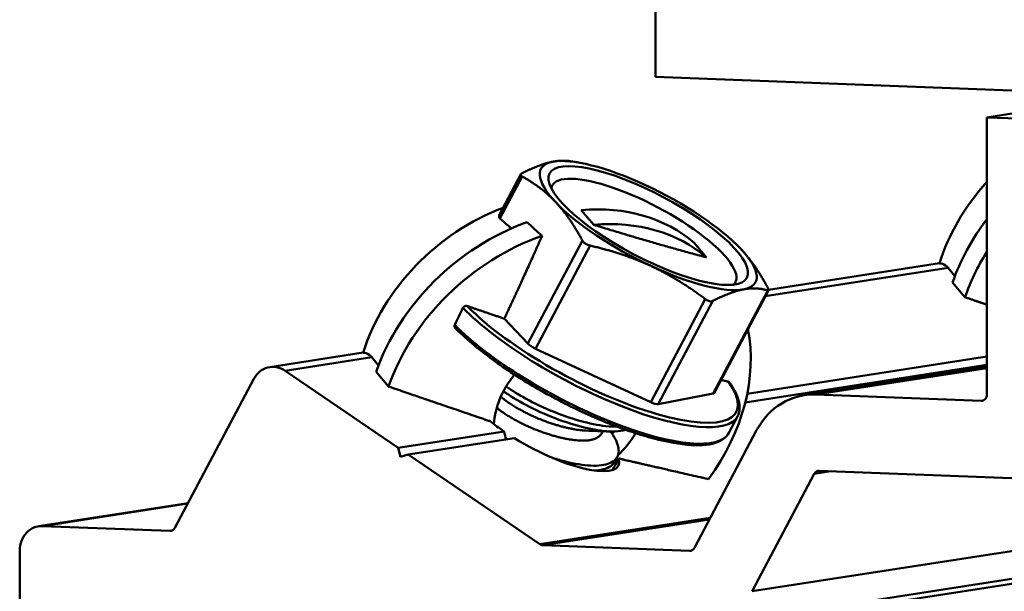
# Model space of a CAD drawing. Units: inches. Extents: x 1 to 837, y -1 to 270.
# Drawn here: x 829 to 830, y 7 to 8 of the extents above; entities that cross this region are included whole.
import ezdxf

# ---------------------------------------------------------------- set-up
doc = ezdxf.new("R2010")
doc.units = ezdxf.units.IN
doc.header["$LTSCALE"] = 5
doc.header["$MEASUREMENT"] = 0
doc.layers.add('Visible Edges(ANSI)', color=7, linetype='Continuous', lineweight=50)
doc.layers.add('Visible Tangent Edges(ANSI)', color=7, linetype='Continuous', lineweight=50)

msp = doc.modelspace()

# ---------------------------------------------------------------- linework, layer by layer
at = {"layer": 'Visible Edges(ANSI)'}
for p, q in [((829.902361, 8.13686), (829.902361, 8.286413)), ((831.693222, 8.068183), (829.902361, 8.13686)), ((830.414014, 8.07417), (830.636614, 8.108702)), ((830.414014, 8.07417), (830.414014, 7.645378)), ((830.485648, 8.071423), (830.414014, 8.07417)), ((829.780846, 8.004654), (829.770817, 8.006256)), ((829.694047, 7.986131), (829.661099, 7.923851)), ((830.340911, 7.848411), (830.076759, 7.807432)), ((830.076663, 7.80664), (829.992646, 7.64783)), ((829.66852, 7.7629), (829.704813, 7.724283)), ((829.716596, 7.716386), (829.894645, 7.633655)), ((829.450508, 7.710281), (829.306071, 7.687874)), ((830.043851, 7.646738), (830.414014, 7.704162)), ((829.329733, 7.682287), (829.504701, 7.563099)), ((830.414014, 7.691191), (830.040796, 7.633293)), ((830.131828, 7.64449), (830.414014, 7.688266)), ((829.281576, 7.669767), (829.159619, 7.439242)), ((829.906086, 7.630762), (829.99117, 7.646946)), ((830.405059, 7.635751), (830.149934, 7.645535)), ((830.028919, 7.611759), (830.015488, 7.586371)), ((829.504701, 7.563099), (829.66809, 7.588445)), ((829.684273, 7.577985), (829.52021, 7.552534)), ((829.819159, 7.585812), (829.820739, 7.588798)), ((829.962214, 7.408463), (830.058344, 7.590168)), ((829.507979, 7.549353), (829.504701, 7.563099)), ((829.52021, 7.552534), (829.507979, 7.549353)), ((829.52021, 7.552534), (829.723631, 7.413963)), ((829.839115, 7.541677), (829.8431, 7.549209)), ((830.05122, 7.341186), (830.147349, 7.52289)), ((830.155104, 7.527578), (831.353451, 7.481623)), ((831.257021, 7.485321), (829.977736, 7.286863)), ((828.949039, 7.441752), (829.179894, 7.477565)), ((828.955075, 7.442101), (829.151864, 7.434554)), ((829.95446, 7.403775), (829.728108, 7.412456)), ((828.919821, 7.144236), (828.919821, 7.4042))]:
    msp.add_line(p, q, dxfattribs=at)
for centre, major_axis, ratio, start_param, end_param in [((829.890881, 7.90683), (-0.165736, 0.087681), 0.28873452, 5.93671572, 6.98391327), ((829.890881, 7.90683), (-0.165736, 0.087681), 0.28873452, 4.88951817, 5.93671572), ((829.884165, 7.894136), (0.141351, -0.074781), 0.28873452, 6.17547958, 9.53248368), ((830.598574, 7.834029), (0.225432, 0.190705), 0.7774766, 1.74226796, 2.2591726), ((829.890881, 7.90683), (-0.165736, 0.087681), 0.28873452, 3.84232062, 4.88951817), ((829.890881, 7.90683), (0.165736, -0.087681), 0.28873452, 3.84232062, 4.88951817), ((829.708171, 7.6959), (0.225432, 0.190705), 0.7774766, 1.14328484, 2.2591726), ((829.742331, 7.655518), (0.24046, 0.203418), 0.7774766, 0.1223717, 0.8315959), ((829.742331, 7.655518), (0.24046, 0.203418), 0.7774766, 1.12416798, 2.22330503), ((829.761521, 7.632834), (0.24046, 0.203418), 0.7774766, 0.1223717, 0.8315959), ((830.632734, 7.793648), (0.24046, 0.203418), 0.7774766, 1.85226124, 2.22330503), ((829.761521, 7.632834), (0.24046, 0.203418), 0.7774766, 1.10962568, 2.22330503), ((829.890881, 7.90683), (0.165736, -0.087681), 0.28873452, 5.93671572, 6.98391327), ((830.651924, 7.770964), (0.24046, 0.203418), 0.7774766, 1.96211088, 2.22330503), ((829.890881, 7.90683), (0.165736, -0.087681), 0.28873452, 4.88951817, 5.93671572), ((829.761521, 7.632834), (-0.24046, -0.203418), 0.7774766, 1.87225522, 2.73763128), ((829.716254, 7.72139), (0.013259, -0.007014), 0.28873452, 3.84232062, 4.88951817), ((829.312106, 7.648969), (-0.006035, 0.038905), 0.89276293, 5.58753849, 7.15833482), ((829.771116, 7.621492), (0.09919, 0.08391), 0.7774766, 1.81144491, 2.50694156), ((829.979387, 7.654844), (0.013259, -0.007014), 0.28873452, 5.93671572, 6.28318531), ((830.149934, 7.527776), (-0.018106, 0.116714), 0.89276293, 6.11113727, 7.15833482), ((830.405059, 7.645721), (0.001533, -0.009882), 0.89276293, 6.11113727, 7.6819336), ((829.894303, 7.638659), (0.013259, -0.007014), 0.28873452, 4.88951817, 5.93671572), ((829.727302, 7.597631), (-0.117562, 0.062195), 0.28873452, 0.97980038, 1.20121293), ((829.727302, 7.597631), (0.045254, -0.182477), 0.31757622, 4.68399692, 4.75247199), ((829.727302, 7.597631), (0.117562, -0.062195), 0.28873452, 4.49375411, 6.54962031), ((829.751926, 7.644176), (-0.09919, -0.08391), 0.7774766, 1.76625606, 1.80205272), ((829.771116, 7.621492), (-0.09919, -0.08391), 0.7774766, 1.65036462, 1.99519503), ((829.771116, 7.621492), (-0.09919, -0.08391), 0.7774766, 1.341702, 1.35920642), ((830.155104, 7.517608), (-0.001533, 0.009882), 0.89276293, 6.11113727, 7.15833482), ((828.955075, 7.402848), (-0.006035, 0.038905), 0.89276293, 6.11113727, 7.6819336), ((829.151864, 7.444524), (0.001533, -0.009882), 0.89276293, 6.11113727, 7.15833482), ((829.728108, 7.422426), (0.001533, -0.009882), 0.89276293, 5.58753849, 6.11113727), ((829.95446, 7.413746), (0.001533, -0.009882), 0.89276293, 6.11113727, 7.15833482)]:
    msp.add_ellipse(centre, major_axis=major_axis, ratio=ratio, start_param=start_param, end_param=end_param, dxfattribs=at)
msp.add_ellipse((829.890881, 7.90683), major_axis=(0.152477, -0.080667), ratio=0.28873452, dxfattribs=at)
for points, weights in [([(829.695869, 7.987668), (829.72364, 8.001756), (829.743591, 8.005551)], [2.2218893866, 2.36888210779, 2.36888210779]), ([(829.743591, 8.005551), (829.758034, 8.008298), (829.770817, 8.006256)], [2.36888210779, 2.36888210779, 2.29184624258]), ([(829.747874, 7.942996), (829.726075, 7.966191), (829.696212, 7.982664)], [2.36888210779, 2.36888210779, 2.2218893866]), ([(829.789177, 7.883748), (829.769673, 7.919802), (829.747874, 7.942996)], [2.2218893866, 2.36888210779, 2.36888210779]), ([(829.80096, 7.875851), (829.853414, 7.863675), (829.895164, 7.844275)], [2.2218893866, 2.36888210779, 2.36888210779]), ([(830.033888, 7.870664), (830.055687, 7.847469), (830.075191, 7.811416)], [2.36888210779, 2.36888210779, 2.2218893866]), ([(829.895164, 7.844275), (829.936914, 7.824876), (829.979009, 7.79312)], [2.36888210779, 2.36888210779, 2.2218893866]), ([(830.038171, 7.808109), (830.01822, 7.804314), (829.99045, 7.790227)], [2.36888210779, 2.36888210779, 2.2218893866]), ([(830.075534, 7.806412), (830.058122, 7.811904), (830.038171, 7.808109)], [2.2218893866, 2.36888210779, 2.36888210779])]:
    msp.add_rational_spline(points, weights, degree=2, dxfattribs=at)
for points, knots in [([(829.695869, 7.987668), (829.695589, 7.987526), (829.695335, 7.987378), (829.694229, 7.986623), (829.693806, 7.985934), (829.693898, 7.984586), (829.694419, 7.983854), (829.695634, 7.983001), (829.695911, 7.98283), (829.696212, 7.982664)], [-0.0827500678, -0.0827500678, -0.0827500678, -0.0827500678, -0.0787987333, -0.0787987333, -0.0633997468, -0.0633997468, -0.0480007603, -0.0480007603, -0.0440494258, -0.0440494258, -0.0440494258, -0.0440494258]), ([(829.789177, 7.883748), (829.789373, 7.883385), (829.789598, 7.883023), (829.790828, 7.881274), (829.792231, 7.879959), (829.795405, 7.877831), (829.797347, 7.876905), (829.799903, 7.876116), (829.800431, 7.875973), (829.80096, 7.875851)], [-0.0827500678, -0.0827500678, -0.0827500678, -0.0827500678, -0.0787987333, -0.0787987333, -0.0633997468, -0.0633997468, -0.0480007603, -0.0480007603, -0.0440494258, -0.0440494258, -0.0440494258, -0.0440494258]), ([(830.075534, 7.806412), (830.075709, 7.806356), (830.075869, 7.806325), (830.076558, 7.806293), (830.076813, 7.806664), (830.076721, 7.808012), (830.076369, 7.809061), (830.075569, 7.810701), (830.075388, 7.811052), (830.075191, 7.811416)], [-0.0827500678, -0.0827500678, -0.0827500678, -0.0827500678, -0.0787987333, -0.0787987333, -0.0633997468, -0.0633997468, -0.0480007603, -0.0480007603, -0.0440494258, -0.0440494258, -0.0440494258, -0.0440494258]), ([(829.979009, 7.79312), (829.979433, 7.7928), (829.979865, 7.792496), (829.981992, 7.791109), (829.983734, 7.790324), (829.986817, 7.789545), (829.988322, 7.789508), (829.98987, 7.789966), (829.99017, 7.790085), (829.99045, 7.790227)], [-0.0827500678, -0.0827500678, -0.0827500678, -0.0827500678, -0.0787987333, -0.0787987333, -0.0633997468, -0.0633997468, -0.0480007603, -0.0480007603, -0.0440494258, -0.0440494258, -0.0440494258, -0.0440494258]), ([(829.592457, 7.748605), (829.600203, 7.740742), (829.608971, 7.732665), (829.635921, 7.709843), (829.656074, 7.694881), (829.699951, 7.665885), (829.723647, 7.651852), (829.772255, 7.626062), (829.797157, 7.614307), (829.845724, 7.59423), (829.869377, 7.585915), (829.913171, 7.573557), (829.933279, 7.569534), (829.968225, 7.566276), (829.982969, 7.567062), (830.00406, 7.573658), (830.011535, 7.5789), (830.015488, 7.586371)], [5.27539738, 5.27539738, 5.27539738, 5.27539738, 5.45609731, 5.45609731, 5.77987091, 5.77987091, 6.10193934, 6.10193934, 6.42359885, 6.42359885, 6.74564416, 6.74564416, 7.06932761, 7.06932761, 7.39804086, 7.39804086, 7.67685245, 7.67685245, 7.67685245, 7.67685245]), ([(829.842616, 7.59589), (829.838676, 7.595761), (829.834454, 7.595872), (829.818207, 7.597147), (829.804911, 7.599712), (829.775941, 7.607339), (829.760548, 7.61248), (829.729832, 7.62483), (829.714839, 7.631946), (829.690107, 7.645694), (829.679986, 7.651903), (829.671231, 7.65791)], [1.382686016, 1.382686016, 1.382686016, 1.382686016, 1.428967302, 1.428967302, 1.550763927, 1.550763927, 1.675993696, 1.675993696, 1.803361624, 1.803361624, 1.907142274, 1.907142274, 1.907142274, 1.907142274]), ([(830.028919, 7.611759), (830.032672, 7.618852), (830.032981, 7.62746), (830.028132, 7.645171), (830.023373, 7.654407), (830.016467, 7.664273)], [1.39366714, 1.39366714, 1.39366714, 1.39366714, 1.658351316, 1.658351316, 1.906821379, 1.906821379, 1.906821379, 1.906821379]), ([(829.667098, 7.65048), (829.669538, 7.648803), (829.672091, 7.647106), (829.685976, 7.638168), (829.698835, 7.630729), (829.727542, 7.616536), (829.743196, 7.609964), (829.773931, 7.59921), (829.788734, 7.595045), (829.816309, 7.589365), (829.828796, 7.587955), (829.845716, 7.588643), (829.851276, 7.589525), (829.855963, 7.591007)], [30.20452734, 30.20452734, 30.20452734, 30.20452734, 30.233513103, 30.233513103, 30.355843923, 30.355843923, 30.484461743, 30.484461743, 30.608240886, 30.608240886, 30.73333991, 30.73333991, 30.80816097, 30.80816097, 30.80816097, 30.80816097]), ([(829.674112, 7.576409), (829.673948, 7.576496), (829.673784, 7.576584), (829.672606, 7.577218), (829.671599, 7.577764), (829.670599, 7.578311)], [3.805418018, 3.805418018, 3.805418018, 3.805418018, 3.8069127656, 3.8069127656, 3.8161735151, 3.8161735151, 3.8161735151, 3.8161735151]), ([(829.839125, 7.578229), (829.839855, 7.576869), (829.840521, 7.575531), (829.844999, 7.56575), (829.846178, 7.558485), (829.84274, 7.54668), (829.838226, 7.542169), (829.823813, 7.536209), (829.813851, 7.534943), (829.790409, 7.536085), (829.777357, 7.538353), (829.756844, 7.543434), (829.750325, 7.545261), (829.743721, 7.547315)], [3.035402797, 3.035402797, 3.035402797, 3.035402797, 3.054908162, 3.054908162, 3.180424665, 3.180424665, 3.303874745, 3.303874745, 3.432147937, 3.432147937, 3.554587024, 3.554587024, 3.609604757, 3.609604757, 3.609604757, 3.609604757]), ([(829.807367, 7.527937), (829.808605, 7.527985), (829.809817, 7.528058), (829.821206, 7.529001), (829.829121, 7.531621), (829.836357, 7.537565), (829.837964, 7.539501), (829.839108, 7.541664)], [28.718938692, 28.718938692, 28.718938692, 28.718938692, 28.73355223, 28.73355223, 28.859536607, 28.859536607, 28.909921604, 28.909921604, 28.909921604, 28.909921604])]:
    msp.add_open_spline(points, degree=3, knots=knots, dxfattribs=at)
for points, weights, knots in [([(829.663182, 7.642322), (829.674769, 7.63107), (829.703861, 7.616298), (829.745858, 7.594974), (829.78671, 7.590353), (829.790937, 7.589875), (829.794864, 7.589743)], [0.946274258177, 0.903207403299, 1, 0.866025403784, 1, 0.984247749398, 0.972199684604], [0.5360777599, 0.5360777599, 0.5360777599, 0.5402298851, 0.5402298851, 0.5459770115, 0.5459770115, 0.5466527379, 0.5466527379, 0.5466527379]), ([(829.656913, 7.625022), (829.669144, 7.614247), (829.695655, 7.600786), (829.737651, 7.579461), (829.778504, 7.574841), (829.811388, 7.571122), (829.819159, 7.585812)], [0.940224269174, 0.911033543416, 1, 0.866025403784, 1, 0.8892655031, 0.961582557017], [0.5019307203, 0.5019307203, 0.5019307203, 0.5057471264, 0.5057471264, 0.5114942529, 0.5114942529, 0.5162444456, 0.5162444456, 0.5162444456])]:
    msp.add_rational_spline(points, weights, degree=2, knots=knots, dxfattribs=at)
msp.add_open_spline([(829.830927, 7.588397), (829.818852, 7.588879), (829.806808, 7.58934), (829.794864, 7.589743)], degree=3, dxfattribs=at)
at = {"layer": 'Visible Tangent Edges(ANSI)'}
for p, q in [((829.696212, 7.982664), (829.661842, 7.917697)), ((829.806642, 7.908036), (829.787452, 7.93072)), ((829.704813, 7.724283), (829.789177, 7.883748)), ((829.961688, 7.880236), (829.980878, 7.857552)), ((829.80096, 7.875851), (829.716596, 7.716386)), ((830.071776, 7.797402), (830.35406, 7.841193)), ((830.364688, 7.828629), (830.35406, 7.841193)), ((829.99117, 7.646946), (830.075534, 7.806412)), ((830.380258, 7.795997), (830.361069, 7.818682)), ((829.894645, 7.633655), (829.979009, 7.79312)), ((829.99045, 7.790227), (829.906086, 7.630762)), ((829.329733, 7.682287), (829.463657, 7.703063)), ((829.474285, 7.690499), (829.463657, 7.703063)), ((830.149934, 7.645535), (830.414014, 7.686502)), ((829.489855, 7.657868), (829.470666, 7.680552)), ((830.40808, 7.636219), (830.405059, 7.635751)), ((830.147349, 7.52289), (830.173114, 7.526887)), ((831.035175, 7.493828), (830.05122, 7.341186)), ((828.955075, 7.442101), (829.179555, 7.476925)), ((829.956441, 7.276132), (831.292045, 7.483327)), ((829.986716, 7.454776), (829.723631, 7.413963)), ((829.728108, 7.412456), (829.985447, 7.452377)), ((829.154885, 7.435023), (829.151864, 7.434554)), ((829.95748, 7.404244), (829.95446, 7.403775))]:
    msp.add_line(p, q, dxfattribs=at)
for centre, major_axis, ratio, start_param, end_param in [((830.734221, 6.483008), (-1.771641, 1.898961), 0.10292252, 5.45563905, 5.46783249), ((830.734221, 6.483008), (-1.889751, 2.025558), 0.10292252, 5.38066773, 5.39521004), ((829.799099, 7.733343), (0.22982, -0.121584), 0.28873452, 3.8733771, 6.28318531), ((829.801338, 7.737575), (0.2254, -0.119246), 0.28873452, 3.87689139, 6.79412196), ((829.785668, 7.707955), (0.22982, -0.121584), 0.28873452, 3.8783298, 6.28318531)]:
    msp.add_ellipse(centre, major_axis=major_axis, ratio=ratio, start_param=start_param, end_param=end_param, dxfattribs=at)
for points, knots in [([(829.661101, 7.92385), (829.660686, 7.923061), (829.660404, 7.922241), (829.660209, 7.920258), (829.660554, 7.919132), (829.661316, 7.918232), (829.661472, 7.918047), (829.661648, 7.917868), (829.661842, 7.917697)], [-0.0238249358, -0.0238249358, -0.0238249358, -0.0238249358, -0.0142833841, -0.0142833841, 0, 0, 0, 0.0029431633, 0.0029431633, 0.0029431633, 0.0029431633]), ([(830.35406, 7.841193), (830.351548, 7.844162), (830.348527, 7.846396), (830.343876, 7.847973), (830.342355, 7.848229), (830.340856, 7.848233)], [0, 0, 0, 0, 0.0471236097, 0.0471236097, 0.0693676114, 0.0693676114, 0.0693676114, 0.0693676114]), ([(829.611078, 7.782355), (829.61103, 7.782371), (829.610981, 7.782387), (829.61036, 7.782573), (829.609742, 7.782631), (829.608497, 7.782509), (829.607883, 7.782337), (829.606732, 7.781787), (829.606206, 7.781418), (829.6053, 7.780527), (829.604929, 7.780014), (829.60466, 7.779461)], [-0.0202099947, -0.0202099947, -0.0202099947, -0.0202099947, -0.0197712096, -0.0197712096, -0.0146649191, -0.0146649191, -0.0097042855, -0.0097042855, -0.0048466963, -0.0048466963, 0, 0, 0, 0]), ([(829.591862, 7.753425), (829.591705, 7.75311), (829.591584, 7.752784), (829.591414, 7.752123), (829.591367, 7.751789), (829.591342, 7.750858), (829.591453, 7.75028), (829.591867, 7.749324), (829.59213, 7.748936), (829.592457, 7.748605)], [-0.0812098482, -0.0812098482, -0.0812098482, -0.0812098482, -0.0784299331, -0.0784299331, -0.0756386859, -0.0756386859, -0.0705524293, -0.0705524293, -0.0663750638, -0.0663750638, -0.0663750638, -0.0663750638]), ([(829.463657, 7.703063), (829.461145, 7.706033), (829.458124, 7.708267), (829.453473, 7.709844), (829.451952, 7.710099), (829.450453, 7.710103)], [0, 0, 0, 0, 0.0471236097, 0.0471236097, 0.0693676114, 0.0693676114, 0.0693676114, 0.0693676114]), ([(830.016467, 7.664273), (830.016332, 7.664466), (830.016174, 7.664639), (830.015655, 7.665076), (830.015246, 7.665275), (830.014788, 7.665382)], [-0.06809480664, -0.06809480664, -0.06809480664, -0.06809480664, -0.06562411728, -0.06562411728, -0.06093384938, -0.06093384938, -0.06093384938, -0.06093384938]), ([(829.839125, 7.578229), (829.838338, 7.579653), (829.837527, 7.581053), (829.836648, 7.582495), (829.836608, 7.582561), (829.836542, 7.582669), (829.836516, 7.582711), (829.836471, 7.582784), (829.836451, 7.582816), (829.836412, 7.58288), (829.836392, 7.582912), (829.836354, 7.582975), (829.836335, 7.583005), (829.836291, 7.583077), (829.836265, 7.583118), (829.836174, 7.583265), (829.836108, 7.58337), (829.83576, 7.583928), (829.835475, 7.584377), (829.835187, 7.584824)], [-0.0423361057, -0.0423361057, -0.0423361057, -0.0423361057, -0.0234083326, -0.0234083326, -0.0224959476, -0.0224959476, -0.0219205323, -0.0219205323, -0.0214831361, -0.0214831361, -0.0210371643, -0.0210371643, -0.0206196708, -0.0206196708, -0.0200445494, -0.0200445494, -0.0185853956, -0.0185853956, -0.0123028914, -0.0123028914, -0.0123028914, -0.0123028914])]:
    msp.add_open_spline(points, degree=3, knots=knots, dxfattribs=at)
for points, weights in [([(829.980878, 7.857552), (829.895729, 7.880466), (829.806642, 7.908036)], [3.82316524547, 4.07681988254, 3.82316524547]), ([(829.726894, 7.890776), (829.692816, 7.814136), (829.66852, 7.7629)], [3.31795936198, 3.85600763581, 4.1482909078]), ([(830.414014, 7.784407), (830.398256, 7.789815), (830.380258, 7.795997)], [8.99917291855, 8.52939730573, 8.04740631177]), ([(829.66852, 7.7629), (829.643396, 7.771366), (829.611078, 7.782355)], [10.2981471838, 9.5466939594, 8.68025977041]), ([(830.014788, 7.665382), (830.00892, 7.66675), (830.003345, 7.668053)], [8.68025977042, 8.84449546456, 9.0045998287]), ([(829.646886, 7.604099), (829.599615, 7.620166), (829.489855, 7.657868)], [15.5691747376, 12.2790755053, 8.04740631177])]:
    msp.add_rational_spline(points, weights, degree=2, dxfattribs=at)
for points in [[(829.60466, 7.779461), (829.600402, 7.770707), (829.59613, 7.762014), (829.591862, 7.753425)], [(829.835187, 7.584824), (829.834298, 7.585993), (829.833402, 7.587168), (829.832504, 7.588345)], [(829.845444, 7.546568), (829.842147, 7.540572), (829.838814, 7.534552), (829.835454, 7.528518)]]:
    msp.add_open_spline(points, degree=3, dxfattribs=at)
msp.add_rational_spline([(829.983938, 7.51471), (829.920001, 7.529328), (829.861399, 7.542847), (829.845444, 7.546568)], [4.04805351779, 5.24525767589, 7.10751213841, 7.83169758352], degree=2, knots=[0.476464768, 0.476464768, 0.476464768, 0.878508215, 1.191301396, 1.191301396, 1.191301396], dxfattribs=at)

doc.saveas('drawing.dxf')
